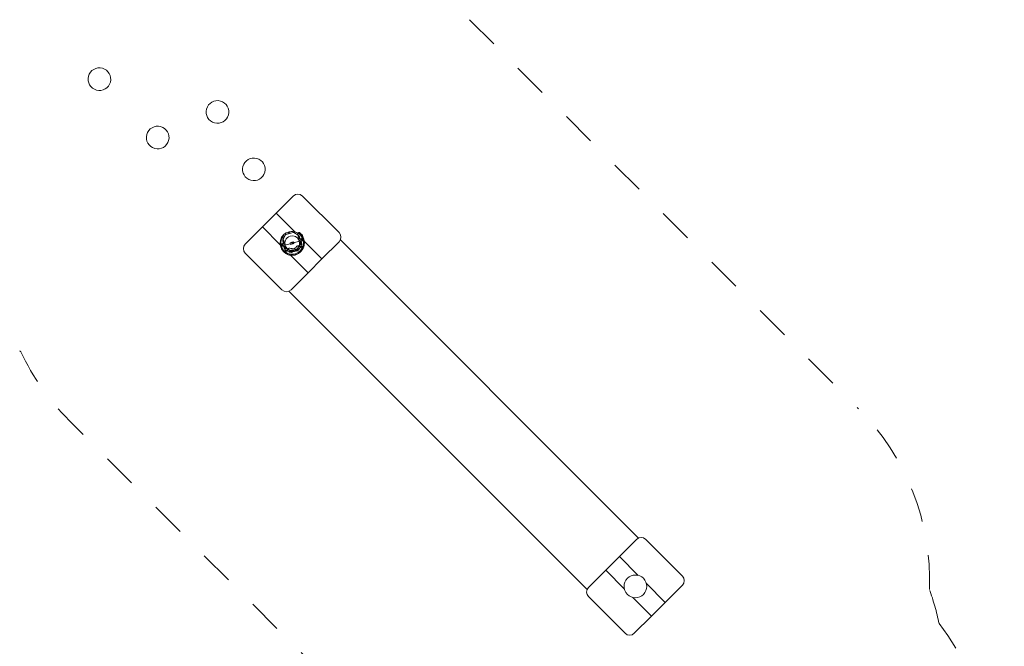
# Model space of a CAD drawing. Units: millimetres. Extents: x 281 to 370, y 141 to 252.
# Drawn here: x 339 to 370, y 196 to 216 of the extents above; entities that cross this region are included whole.
import ezdxf

# ---------------------------------------------------------------- set-up
doc = ezdxf.new("R2010")
doc.units = ezdxf.units.MM
doc.header["$MEASUREMENT"] = 0
for name, pattern in [('AI-Linetype-17', [2.116667, 1.058333, -1.058333]), ('AI-Linetype-18', [2.116667, 1.058333, -1.058333]), ('AI-Linetype-19', [2.116667, 1.058333, -1.058333]), ('AI-Linetype-20', [2.116667, 1.058333, -1.058333]), ('AI-Linetype-47', [2.116667, 1.058333, -1.058333]), ('AI-Linetype-48', [2.116667, 1.058333, -1.058333]), ('AI-Linetype-49', [2.116667, 1.058333, -1.058333])]:
    doc.linetypes.add(name, pattern=pattern)
doc.layers.add('Ebene 1', color=7, linetype='Continuous', lineweight=0)

# ---------------------------------------------------------------- blocks, each defined once
blk = doc.blocks.new('Block_0')
at = {"layer": 'Ebene 1', "color": 250, "lineweight": 9}
for p, q in [((347.371, 209.622), (347.901, 210.152)), ((348.184, 210.152), (349.315, 209.021)), ((346.947, 209.198), (347.371, 209.622)), ((347.371, 209.622), (347.951, 209.043)), ((346.416, 208.668), (346.947, 209.198)), ((346.947, 209.198), (347.498, 208.646)), ((347.674, 209.009), (347.662, 209.002)), ((347.68, 209.011), (347.674, 209.009)), ((347.899, 209.024), (347.677, 208.965)), ((347.74, 209.019), (347.68, 209.011)), ((347.715, 209.016), (347.74, 209.026)), ((347.74, 209.026), (347.775, 209.041)), ((347.751, 209.019), (347.74, 209.019)), ((347.761, 209.019), (347.751, 209.019)), ((347.768, 209.016), (347.761, 209.019)), ((347.786, 209.01), (347.768, 209.016)), ((347.775, 209.041), (347.813, 209.046)), ((347.787, 209.01), (347.786, 209.01)), ((347.801, 209.001), (347.787, 209.01)), ((347.813, 209.046), (347.855, 209.051)), ((347.855, 209.051), (347.866, 209.053)), ((347.866, 209.053), (347.916, 209.046)), ((347.902, 209.025), (347.899, 209.024)), ((347.902, 209.025), (347.918, 209.021)), ((347.916, 209.046), (347.957, 209.041)), ((348.047, 208.946), (347.918, 209.021)), ((347.957, 209.041), (347.98, 209.031)), ((347.98, 209.031), (348.037, 209.007)), ((348.037, 209.007), (348.041, 209.006)), ((348.058, 209.012), (348.053, 209.005)), ((348.065, 209.017), (348.058, 209.012)), ((348.073, 209.02), (348.065, 209.017)), ((348.081, 209.021), (348.073, 209.02)), ((348.078, 209.021), (348.085, 209.022)), ((348.09, 209.02), (348.081, 209.021)), ((348.085, 209.022), (348.094, 209.022)), ((348.098, 209.017), (348.09, 209.02)), ((348.094, 209.022), (348.103, 209.019)), ((348.105, 209.012), (348.098, 209.017)), ((348.103, 209.019), (348.11, 209.014)), ((348.134, 208.982), (348.105, 209.012)), ((348.11, 209.014), (348.115, 209.007)), ((348.11, 209.014), (348.117, 209.006)), ((347.502, 208.771), (347.495, 208.715)), ((347.495, 208.715), (347.495, 208.705)), ((347.495, 208.705), (347.497, 208.684)), ((347.502, 208.771), (347.505, 208.781)), ((347.505, 208.781), (347.509, 208.791)), ((347.511, 208.801), (347.507, 208.78)), ((347.507, 208.78), (347.507, 208.78)), ((347.51, 208.775), (347.507, 208.78)), ((347.507, 208.78), (347.507, 208.779)), ((347.507, 208.779), (347.513, 208.772)), ((347.517, 208.767), (347.51, 208.775)), ((347.513, 208.811), (347.511, 208.801)), ((347.541, 208.88), (347.513, 208.811)), ((347.513, 208.772), (347.522, 208.765)), ((347.516, 208.703), (347.527, 208.785)), ((347.528, 208.612), (347.516, 208.703)), ((347.524, 208.763), (347.517, 208.767)), ((347.522, 208.765), (347.524, 208.764)), ((347.527, 208.785), (347.528, 208.793)), ((347.528, 208.793), (347.548, 208.842)), ((347.54, 208.873), (347.541, 208.88)), ((347.543, 208.865), (347.54, 208.873)), ((347.541, 208.87), (347.55, 208.89)), ((347.541, 208.88), (347.546, 208.886)), ((347.541, 208.87), (347.542, 208.87)), ((347.542, 208.87), (347.545, 208.861)), ((347.548, 208.856), (347.543, 208.865)), ((347.545, 208.861), (347.552, 208.852)), ((347.546, 208.886), (347.549, 208.887)), ((347.548, 208.842), (347.556, 208.862)), ((347.552, 208.851), (347.548, 208.856)), ((347.55, 208.89), (347.555, 208.899)), ((347.555, 208.899), (347.589, 208.943)), ((347.556, 208.862), (347.563, 208.878)), ((347.596, 208.859), (347.556, 208.862)), ((347.563, 208.878), (347.565, 208.881)), ((347.565, 208.881), (347.595, 208.92)), ((347.576, 208.785), (347.58, 208.796)), ((347.576, 208.785), (347.585, 208.761)), ((347.58, 208.753), (347.576, 208.785)), ((347.577, 208.806), (347.585, 208.816)), ((347.578, 208.801), (347.577, 208.806)), ((347.58, 208.796), (347.578, 208.801)), ((347.58, 208.796), (347.582, 208.792)), ((347.584, 208.715), (347.58, 208.753)), ((347.582, 208.792), (347.585, 208.792)), ((347.584, 208.715), (347.593, 208.69)), ((347.588, 208.683), (347.584, 208.715)), ((347.585, 208.816), (347.588, 208.82)), ((347.585, 208.792), (347.594, 208.797)), ((347.585, 208.761), (347.595, 208.793)), ((347.585, 208.761), (347.589, 208.735)), ((347.587, 208.823), (347.662, 208.952)), ((347.59, 208.815), (347.587, 208.823)), ((347.587, 208.823), (347.588, 208.822)), ((347.588, 208.822), (347.598, 208.784)), ((347.597, 208.95), (347.589, 208.943)), ((347.616, 208.69), (347.589, 208.735)), ((347.589, 208.735), (347.589, 208.735)), ((347.594, 208.803), (347.59, 208.815)), ((347.594, 208.803), (347.624, 208.692)), ((347.595, 208.92), (347.601, 208.916)), ((347.595, 208.793), (347.595, 208.796)), ((347.609, 208.862), (347.596, 208.859)), ((347.599, 208.952), (347.597, 208.95)), ((347.599, 208.956), (347.598, 208.948)), ((347.598, 208.948), (347.598, 208.949)), ((347.598, 208.943), (347.598, 208.948)), ((347.598, 208.948), (347.599, 208.939)), ((347.6, 208.933), (347.598, 208.943)), ((347.598, 208.784), (347.611, 208.738)), ((347.604, 208.961), (347.599, 208.956)), ((347.599, 208.939), (347.603, 208.928)), ((347.606, 208.922), (347.6, 208.933)), ((347.601, 208.916), (347.613, 208.912)), ((347.603, 208.928), (347.61, 208.917)), ((347.656, 209.001), (347.604, 208.961)), ((347.613, 208.912), (347.606, 208.922)), ((347.61, 208.917), (347.613, 208.914)), ((347.611, 208.738), (347.624, 208.692)), ((347.613, 208.912), (347.613, 208.914)), ((347.613, 208.914), (347.625, 208.912)), ((347.625, 208.912), (347.638, 208.911)), ((347.64, 208.697), (347.648, 208.754)), ((347.648, 208.754), (347.67, 208.809)), ((347.655, 208.981), (347.656, 208.992)), ((347.657, 208.969), (347.655, 208.981)), ((347.656, 209.001), (347.663, 209.004)), ((347.656, 208.992), (347.658, 209)), ((347.659, 209), (347.656, 208.993)), ((347.656, 208.993), (347.656, 208.982)), ((347.656, 208.982), (347.657, 208.969)), ((347.66, 208.956), (347.657, 208.969)), ((347.657, 208.969), (347.66, 208.956)), ((347.658, 209), (347.659, 209)), ((347.662, 209.002), (347.659, 209)), ((347.662, 208.952), (347.66, 208.956)), ((347.66, 208.956), (347.662, 208.952)), ((347.673, 208.964), (347.662, 208.952)), ((347.663, 209.004), (347.668, 209.006)), ((347.67, 208.809), (347.682, 208.825)), ((347.673, 208.964), (347.677, 208.965)), ((347.682, 208.825), (347.707, 208.857)), ((347.707, 208.857), (347.754, 208.893)), ((347.754, 208.893), (347.809, 208.916)), ((347.836, 208.712), (347.799, 208.702)), ((347.803, 208.999), (347.801, 209.001)), ((347.804, 208.999), (347.803, 208.999)), ((347.803, 208.999), (347.803, 208.999)), ((347.868, 208.923), (347.809, 208.916)), ((347.838, 208.712), (347.836, 208.712)), ((347.851, 208.715), (347.838, 208.712)), ((347.854, 208.719), (347.85, 208.717)), ((347.863, 208.669), (347.85, 208.717)), ((347.86, 208.721), (347.854, 208.719)), ((347.866, 208.722), (347.86, 208.721)), ((347.886, 208.728), (347.866, 208.722)), ((347.879, 208.673), (347.866, 208.722)), ((347.927, 208.916), (347.868, 208.923)), ((347.897, 208.73), (347.886, 208.727)), ((347.899, 208.678), (347.886, 208.728)), ((347.904, 208.733), (347.897, 208.73)), ((347.905, 208.733), (347.904, 208.733)), ((347.918, 208.683), (347.904, 208.733)), ((347.906, 208.732), (347.905, 208.733)), ((347.919, 208.685), (347.906, 208.732)), ((347.913, 208.708), (347.925, 208.711)), ((347.925, 208.711), (347.978, 208.725)), ((347.964, 208.9), (347.927, 208.916)), ((347.982, 208.893), (347.964, 208.9)), ((347.978, 208.725), (348.024, 208.737)), ((348.029, 208.857), (347.982, 208.893)), ((348.022, 208.974), (348.009, 208.969)), ((348.012, 208.734), (348.012, 208.734)), ((348.055, 208.996), (348.022, 208.974)), ((348.024, 208.737), (348.059, 208.747)), ((348.065, 208.81), (348.029, 208.857)), ((348.041, 209.006), (348.055, 208.996)), ((348.047, 208.946), (348.047, 208.945)), ((348.048, 208.938), (348.047, 208.946)), ((348.058, 208.907), (348.047, 208.945)), ((348.053, 208.941), (348.048, 208.944)), ((348.051, 208.925), (348.048, 208.938)), ((348.053, 209.005), (348.05, 208.999)), ((348.081, 208.815), (348.051, 208.925)), ((348.065, 208.936), (348.053, 208.941)), ((348.054, 208.92), (348.065, 208.92)), ((348.055, 208.916), (348.054, 208.919)), ((348.072, 208.982), (348.055, 208.996)), ((348.08, 208.893), (348.055, 208.916)), ((348.069, 208.86), (348.058, 208.907)), ((348.059, 208.747), (348.081, 208.752)), ((348.061, 208.809), (348.065, 208.81)), ((348.061, 208.809), (348.062, 208.808)), ((348.062, 208.808), (348.062, 208.808)), ((348.062, 208.808), (348.073, 208.779)), ((348.066, 208.932), (348.065, 208.936)), ((348.065, 208.92), (348.067, 208.922)), ((348.065, 208.81), (348.09, 208.817)), ((348.067, 208.927), (348.066, 208.932)), ((348.076, 208.919), (348.067, 208.927)), ((348.067, 208.922), (348.067, 208.927)), ((348.081, 208.815), (348.069, 208.86)), ((348.113, 208.95), (348.072, 208.982)), ((348.073, 208.779), (348.074, 208.776)), ((348.099, 208.782), (348.074, 208.776)), ((348.074, 208.776), (348.084, 208.753)), ((348.076, 208.919), (348.08, 208.893)), ((348.089, 208.89), (348.076, 208.919)), ((348.078, 208.977), (348.079, 208.979)), ((348.079, 208.979), (348.084, 208.986)), ((348.08, 208.98), (348.079, 208.977)), ((348.084, 208.986), (348.08, 208.98)), ((348.08, 208.893), (348.09, 208.87)), ((348.081, 208.752), (348.084, 208.753)), ((348.084, 208.986), (348.091, 208.991)), ((348.09, 208.99), (348.084, 208.986)), ((348.084, 208.753), (348.085, 208.741)), ((348.109, 208.748), (348.085, 208.741)), ((348.104, 208.855), (348.089, 208.89)), ((348.089, 208.817), (348.09, 208.869)), ((348.098, 208.992), (348.09, 208.99)), ((348.09, 208.87), (348.09, 208.869)), ((348.09, 208.817), (348.112, 208.823)), ((348.096, 208.695), (348.09, 208.742)), ((348.091, 208.991), (348.099, 208.994)), ((348.106, 208.992), (348.098, 208.992)), ((348.099, 208.994), (348.108, 208.994)), ((348.109, 208.828), (348.099, 208.82)), ((348.122, 208.788), (348.099, 208.782)), ((348.109, 208.712), (348.1, 208.745)), ((348.116, 208.683), (348.1, 208.745)), ((348.104, 208.855), (348.109, 208.828)), ((348.117, 208.824), (348.104, 208.855)), ((348.115, 208.99), (348.106, 208.992)), ((348.116, 208.713), (348.107, 208.747)), ((348.108, 208.994), (348.118, 208.993)), ((348.131, 208.754), (348.109, 208.748)), ((348.109, 208.712), (348.116, 208.714)), ((348.117, 208.682), (348.109, 208.712)), ((348.121, 208.706), (348.111, 208.702)), ((348.112, 208.823), (348.125, 208.826)), ((348.119, 208.944), (348.113, 208.95)), ((348.115, 209.007), (348.117, 208.999)), ((348.123, 208.985), (348.115, 208.99)), ((348.116, 208.714), (348.134, 208.734)), ((348.132, 208.684), (348.116, 208.713)), ((348.117, 209.006), (348.177, 208.946)), ((348.123, 208.999), (348.117, 209.006)), ((348.118, 208.993), (348.126, 208.989)), ((348.169, 208.878), (348.119, 208.944)), ((348.136, 208.73), (348.121, 208.706)), ((348.134, 208.792), (348.122, 208.788)), ((348.125, 208.991), (348.123, 208.999)), ((348.131, 208.979), (348.123, 208.985)), ((348.125, 208.826), (348.135, 208.829)), ((348.126, 208.989), (348.134, 208.982)), ((348.13, 208.929), (348.135, 208.934)), ((348.13, 208.929), (348.13, 208.929)), ((348.165, 208.945), (348.131, 208.979)), ((348.132, 208.929), (348.131, 208.927)), ((348.143, 208.757), (348.131, 208.754)), ((348.138, 208.936), (348.132, 208.929)), ((348.134, 208.982), (348.14, 208.975)), ((348.144, 208.794), (348.134, 208.792)), ((348.134, 208.734), (348.14, 208.753)), ((348.135, 208.934), (348.141, 208.939)), ((348.135, 208.829), (348.145, 208.832)), ((348.136, 208.937), (348.137, 208.937)), ((348.137, 208.937), (348.136, 208.937)), ((348.141, 208.751), (348.136, 208.73)), ((348.144, 208.94), (348.137, 208.937)), ((348.137, 208.937), (348.139, 208.938)), ((348.139, 208.938), (348.138, 208.936)), ((348.14, 208.975), (348.144, 208.966)), ((348.14, 208.756), (348.164, 208.668)), ((348.14, 208.753), (348.14, 208.756)), ((348.14, 208.756), (348.141, 208.751)), ((348.141, 208.939), (348.147, 208.943)), ((348.153, 208.76), (348.143, 208.757)), ((348.144, 208.966), (348.145, 208.965)), ((348.152, 208.941), (348.144, 208.94)), ((348.154, 208.797), (348.144, 208.794)), ((348.145, 208.832), (348.151, 208.833)), ((348.147, 208.943), (348.152, 208.946)), ((348.151, 208.833), (348.16, 208.836)), ((348.152, 208.946), (348.158, 208.947)), ((348.159, 208.941), (348.152, 208.941)), ((348.163, 208.762), (348.153, 208.76)), ((348.16, 208.799), (348.154, 208.797)), ((348.158, 208.947), (348.162, 208.947)), ((348.165, 208.941), (348.159, 208.941)), ((348.16, 208.836), (348.17, 208.839)), ((348.17, 208.801), (348.16, 208.799)), ((348.162, 208.947), (348.165, 208.945)), ((348.169, 208.764), (348.163, 208.762)), ((348.165, 208.945), (348.167, 208.942)), ((348.17, 208.939), (348.165, 208.941)), ((348.167, 208.942), (348.167, 208.94)), ((348.204, 208.793), (348.169, 208.878)), ((348.179, 208.766), (348.169, 208.764)), ((348.174, 208.937), (348.17, 208.939)), ((348.17, 208.839), (348.171, 208.839)), ((348.179, 208.804), (348.17, 208.801)), ((348.171, 208.839), (348.18, 208.804)), ((348.174, 208.87), (348.173, 208.869)), ((348.174, 208.95), (348.18, 208.949)), ((348.175, 208.934), (348.174, 208.937)), ((348.18, 208.87), (348.174, 208.87)), ((348.175, 208.934), (348.178, 208.938)), ((348.194, 208.865), (348.175, 208.934)), ((348.179, 208.943), (348.177, 208.946)), ((348.178, 208.93), (348.177, 208.928)), ((348.178, 208.938), (348.179, 208.943)), ((348.184, 208.935), (348.178, 208.93)), ((348.18, 208.804), (348.179, 208.804)), ((348.189, 208.769), (348.179, 208.766)), ((348.18, 208.949), (348.185, 208.947)), ((348.185, 208.87), (348.18, 208.87)), ((348.18, 208.804), (348.189, 208.769)), ((348.187, 208.94), (348.184, 208.935)), ((348.185, 208.947), (348.187, 208.944)), ((348.19, 208.869), (348.185, 208.87)), ((348.187, 208.944), (348.187, 208.94)), ((348.187, 208.944), (348.21, 208.858)), ((348.189, 208.769), (348.189, 208.769)), ((348.192, 208.867), (348.19, 208.869)), ((348.194, 208.865), (348.192, 208.867)), ((348.209, 208.81), (348.194, 208.865)), ((348.2, 208.86), (348.195, 208.86)), ((348.208, 208.859), (348.2, 208.86)), ((348.203, 208.796), (348.205, 208.798)), ((348.216, 208.703), (348.204, 208.793)), ((348.205, 208.798), (348.207, 208.802)), ((348.205, 208.621), (348.216, 208.703)), ((348.207, 208.802), (348.209, 208.806)), ((348.214, 208.857), (348.208, 208.859)), ((348.209, 208.806), (348.209, 208.81)), ((348.221, 208.764), (348.209, 208.81)), ((348.214, 208.744), (348.211, 208.742)), ((348.216, 208.854), (348.214, 208.857)), ((348.218, 208.748), (348.214, 208.744)), ((348.215, 208.746), (348.223, 208.746)), ((348.216, 208.854), (348.248, 208.738)), ((348.221, 208.746), (348.216, 208.746)), ((348.22, 208.754), (348.218, 208.748)), ((348.221, 208.759), (348.22, 208.754)), ((348.221, 208.764), (348.221, 208.759)), ((348.231, 208.746), (348.221, 208.746)), ((348.223, 208.746), (348.234, 208.745)), ((348.239, 208.745), (348.231, 208.746)), ((348.233, 208.618), (348.248, 208.733)), ((348.234, 208.745), (348.242, 208.742)), ((348.245, 208.742), (348.239, 208.745)), ((348.242, 208.742), (348.247, 208.738)), ((348.245, 208.748), (348.785, 208.208)), ((348.248, 208.738), (348.245, 208.742)), ((348.247, 208.74), (348.246, 208.741)), ((348.247, 208.739), (348.246, 208.741)), ((348.247, 208.738), (348.247, 208.735)), ((348.247, 208.735), (348.248, 208.738)), ((348.248, 208.733), (348.248, 208.736)), ((348.785, 208.208), (349.315, 208.738)), ((349.358, 208.802), (358.571, 199.589)), ((347.495, 208.684), (347.496, 208.694)), ((347.495, 208.674), (347.495, 208.684)), ((347.495, 208.674), (347.502, 208.618)), ((347.497, 208.683), (347.497, 208.684)), ((347.497, 208.684), (347.498, 208.683)), ((347.501, 208.679), (347.497, 208.683)), ((347.498, 208.683), (347.505, 208.678)), ((347.51, 208.674), (347.501, 208.679)), ((347.502, 208.618), (347.505, 208.608)), ((347.505, 208.678), (347.516, 208.673)), ((347.505, 208.608), (347.513, 208.588)), ((347.511, 208.588), (347.509, 208.598)), ((347.52, 208.671), (347.51, 208.674)), ((347.513, 208.578), (347.511, 208.588)), ((347.513, 208.588), (347.513, 208.588)), ((347.517, 208.585), (347.513, 208.588)), ((347.513, 208.588), (347.513, 208.588)), ((347.513, 208.588), (347.522, 208.584)), ((347.513, 208.578), (347.534, 208.526)), ((347.516, 208.673), (347.52, 208.672)), ((347.528, 208.582), (347.517, 208.585)), ((347.522, 208.584), (347.533, 208.583)), ((347.563, 208.528), (347.528, 208.612)), ((347.54, 208.582), (347.528, 208.582)), ((347.533, 208.583), (347.54, 208.583)), ((347.534, 208.526), (347.54, 208.517)), ((347.541, 208.582), (347.54, 208.582)), ((347.54, 208.517), (347.552, 208.5)), ((347.548, 208.672), (347.541, 208.67)), ((347.541, 208.67), (347.55, 208.635)), ((347.55, 208.499), (347.546, 208.509)), ((347.557, 208.674), (347.548, 208.672)), ((347.557, 208.637), (347.55, 208.635)), ((347.55, 208.635), (347.559, 208.6)), ((347.555, 208.49), (347.55, 208.499)), ((347.552, 208.5), (347.552, 208.5)), ((347.558, 208.498), (347.552, 208.5)), ((347.552, 208.5), (347.553, 208.5)), ((347.553, 208.5), (347.562, 208.499)), ((347.555, 208.49), (347.589, 208.446)), ((347.562, 208.676), (347.557, 208.674)), ((347.566, 208.639), (347.557, 208.637)), ((347.568, 208.498), (347.558, 208.498)), ((347.559, 208.6), (347.567, 208.602)), ((347.572, 208.678), (347.562, 208.676)), ((347.562, 208.499), (347.573, 208.5)), ((347.613, 208.462), (347.563, 208.528)), ((347.572, 208.641), (347.566, 208.639)), ((347.567, 208.602), (347.575, 208.605)), ((347.58, 208.501), (347.568, 208.498)), ((347.582, 208.681), (347.572, 208.678)), ((347.581, 208.643), (347.572, 208.641)), ((347.573, 208.5), (347.582, 208.502)), ((347.575, 208.605), (347.581, 208.606)), ((347.583, 208.502), (347.58, 208.501)), ((347.591, 208.646), (347.581, 208.643)), ((347.581, 208.606), (347.59, 208.609)), ((347.594, 208.684), (347.582, 208.681)), ((347.589, 208.446), (347.597, 208.439)), ((347.59, 208.609), (347.6, 208.611)), ((347.603, 208.649), (347.591, 208.646)), ((347.593, 208.69), (347.605, 208.687)), ((347.616, 208.69), (347.594, 208.684)), ((347.597, 208.439), (347.613, 208.425)), ((347.6, 208.611), (347.612, 208.615)), ((347.603, 208.609), (347.602, 208.612)), ((347.602, 208.612), (347.625, 208.524)), ((347.602, 208.612), (347.604, 208.607)), ((347.625, 208.655), (347.603, 208.649)), ((347.618, 208.596), (347.603, 208.609)), ((347.604, 208.607), (347.619, 208.591)), ((347.612, 208.424), (347.605, 208.432)), ((347.612, 208.615), (347.635, 208.621)), ((347.619, 208.416), (347.612, 208.424)), ((347.618, 208.455), (347.613, 208.462)), ((347.613, 208.425), (347.613, 208.425)), ((347.619, 208.425), (347.613, 208.425)), ((347.613, 208.425), (347.614, 208.425)), ((347.614, 208.425), (347.623, 208.426)), ((347.642, 208.697), (347.616, 208.69)), ((347.644, 208.587), (347.618, 208.596)), ((347.66, 208.424), (347.618, 208.455)), ((347.619, 208.591), (347.644, 208.578)), ((347.629, 208.427), (347.619, 208.425)), ((347.619, 208.416), (347.663, 208.382)), ((347.623, 208.426), (347.634, 208.43)), ((347.647, 208.661), (347.625, 208.655)), ((347.625, 208.524), (347.628, 208.516)), ((347.628, 208.517), (347.634, 208.523)), ((347.628, 208.516), (347.628, 208.517)), ((347.63, 208.512), (347.628, 208.516)), ((347.64, 208.433), (347.629, 208.427)), ((347.678, 208.531), (347.63, 208.512)), ((347.634, 208.523), (347.635, 208.532)), ((347.634, 208.43), (347.643, 208.436)), ((347.635, 208.621), (347.655, 208.626)), ((347.644, 208.587), (347.635, 208.621)), ((347.635, 208.532), (347.645, 208.554)), ((347.644, 208.436), (347.64, 208.433)), ((347.642, 208.696), (347.642, 208.697)), ((347.642, 208.697), (347.642, 208.697)), ((347.642, 208.695), (347.642, 208.696)), ((347.647, 208.661), (347.642, 208.695)), ((347.642, 208.623), (347.651, 208.59)), ((347.642, 208.623), (347.659, 208.56)), ((347.651, 208.59), (347.644, 208.587)), ((347.645, 208.554), (347.644, 208.587)), ((347.644, 208.578), (347.654, 208.579)), ((347.65, 208.637), (347.647, 208.661)), ((347.648, 208.501), (347.647, 208.519)), ((347.652, 208.474), (347.648, 208.501)), ((347.655, 208.638), (347.65, 208.637)), ((347.655, 208.626), (347.65, 208.637)), ((347.651, 208.59), (347.659, 208.559)), ((347.67, 208.581), (347.652, 208.625)), ((347.654, 208.466), (347.652, 208.474)), ((347.658, 208.451), (347.654, 208.466)), ((347.677, 208.644), (347.655, 208.638)), ((347.662, 208.439), (347.658, 208.451)), ((347.659, 208.56), (347.662, 208.548)), ((347.659, 208.559), (347.663, 208.543)), ((347.691, 208.4), (347.66, 208.424)), ((347.662, 208.548), (347.663, 208.543)), ((347.667, 208.437), (347.662, 208.439)), ((347.663, 208.543), (347.67, 208.537)), ((347.673, 208.439), (347.667, 208.437)), ((347.672, 208.439), (347.667, 208.437)), ((347.707, 208.534), (347.67, 208.581)), ((347.67, 208.537), (347.67, 208.536)), ((347.67, 208.536), (347.73, 208.501)), ((347.672, 208.474), (347.671, 208.468)), ((347.671, 208.468), (347.672, 208.462)), ((347.678, 208.475), (347.672, 208.474)), ((347.672, 208.462), (347.672, 208.457)), ((347.672, 208.457), (347.674, 208.452)), ((347.672, 208.439), (347.677, 208.441)), ((347.674, 208.445), (347.673, 208.442)), ((347.673, 208.442), (347.673, 208.439)), ((347.674, 208.452), (347.674, 208.445)), ((347.676, 208.47), (347.677, 208.475)), ((347.677, 208.463), (347.676, 208.47)), ((347.712, 208.654), (347.677, 208.644)), ((347.677, 208.458), (347.677, 208.463)), ((347.678, 208.453), (347.677, 208.458)), ((347.677, 208.441), (347.678, 208.443)), ((347.68, 208.473), (347.678, 208.475)), ((347.678, 208.446), (347.678, 208.453)), ((347.678, 208.443), (347.678, 208.446)), ((347.683, 208.468), (347.68, 208.473)), ((347.685, 208.459), (347.683, 208.468)), ((347.689, 208.45), (347.685, 208.459)), ((347.694, 208.445), (347.689, 208.45)), ((347.722, 208.387), (347.691, 208.4)), ((347.698, 208.446), (347.694, 208.445)), ((347.701, 208.447), (347.698, 208.446)), ((347.703, 208.485), (347.699, 208.481)), ((347.703, 208.482), (347.699, 208.481)), ((347.699, 208.481), (347.701, 208.474)), ((347.701, 208.474), (347.703, 208.464)), ((347.704, 208.451), (347.701, 208.447)), ((347.704, 208.448), (347.701, 208.447)), ((347.709, 208.482), (347.703, 208.485)), ((347.703, 208.482), (347.705, 208.484)), ((347.704, 208.475), (347.703, 208.482)), ((347.703, 208.464), (347.704, 208.457)), ((347.706, 208.465), (347.704, 208.475)), ((347.704, 208.457), (347.704, 208.451)), ((347.704, 208.448), (347.705, 208.45)), ((347.705, 208.45), (347.707, 208.452)), ((347.707, 208.458), (347.706, 208.465)), ((347.754, 208.498), (347.707, 208.534)), ((347.707, 208.452), (347.707, 208.458)), ((347.713, 208.471), (347.709, 208.482)), ((347.758, 208.666), (347.712, 208.654)), ((347.717, 208.46), (347.713, 208.471)), ((347.724, 208.454), (347.717, 208.46)), ((347.731, 208.456), (347.724, 208.454)), ((347.727, 208.455), (347.724, 208.454)), ((347.729, 208.495), (347.726, 208.503)), ((347.727, 208.464), (347.731, 208.504)), ((347.728, 208.465), (347.727, 208.464)), ((347.727, 208.464), (347.729, 208.459)), ((347.727, 208.455), (347.731, 208.456)), ((347.734, 208.487), (347.728, 208.465)), ((347.729, 208.495), (347.729, 208.491)), ((347.729, 208.459), (347.732, 208.455)), ((347.735, 208.506), (347.731, 208.504)), ((347.732, 208.455), (347.734, 208.453)), ((347.742, 208.501), (347.734, 208.487)), ((347.734, 208.453), (347.742, 208.446)), ((347.736, 208.508), (347.735, 208.506)), ((347.739, 208.509), (347.736, 208.508)), ((347.739, 208.524), (347.747, 208.535)), ((347.742, 208.517), (347.739, 208.524)), ((347.747, 208.509), (347.742, 208.517)), ((347.742, 208.501), (347.743, 208.507)), ((347.768, 208.49), (347.742, 208.501)), ((347.742, 208.446), (347.746, 208.444)), ((347.746, 208.444), (347.761, 208.438)), ((347.747, 208.535), (347.758, 208.533)), ((347.755, 208.501), (347.747, 208.509)), ((347.772, 208.491), (347.754, 208.498)), ((347.768, 208.493), (347.755, 208.501)), ((347.806, 208.679), (347.758, 208.666)), ((347.758, 208.533), (347.767, 208.539)), ((347.761, 208.438), (347.772, 208.434)), ((347.767, 208.539), (347.777, 208.537)), ((347.772, 208.491), (347.768, 208.493)), ((347.774, 208.486), (347.768, 208.49)), ((347.809, 208.475), (347.772, 208.491)), ((347.856, 208.426), (347.772, 208.434)), ((347.772, 208.434), (347.772, 208.431)), ((347.772, 208.431), (347.845, 208.424)), ((347.779, 208.488), (347.774, 208.486)), ((347.777, 208.537), (347.791, 208.539)), ((347.777, 208.429), (347.777, 208.43)), ((347.785, 208.422), (347.777, 208.429)), ((347.787, 208.421), (347.785, 208.422)), ((347.79, 208.418), (347.787, 208.421)), ((347.794, 208.471), (347.788, 208.484)), ((347.792, 208.417), (347.79, 208.418)), ((347.791, 208.539), (347.821, 208.531)), ((347.792, 208.459), (347.793, 208.465)), ((347.792, 208.456), (347.792, 208.459)), ((347.799, 208.45), (347.792, 208.456)), ((347.793, 208.416), (347.792, 208.417)), ((347.793, 208.465), (347.798, 208.471)), ((347.793, 208.416), (347.803, 208.416)), ((347.795, 208.47), (347.794, 208.471)), ((347.801, 208.463), (347.794, 208.466)), ((347.796, 208.47), (347.795, 208.47)), ((347.798, 208.471), (347.796, 208.47)), ((347.812, 208.657), (347.799, 208.702)), ((347.8, 208.449), (347.799, 208.45)), ((347.813, 208.442), (347.8, 208.449)), ((347.811, 208.461), (347.801, 208.463)), ((347.808, 208.471), (347.802, 208.478)), ((347.804, 208.416), (347.803, 208.416)), ((347.806, 208.42), (347.804, 208.419)), ((347.804, 208.419), (347.805, 208.418)), ((347.805, 208.417), (347.804, 208.416)), ((347.804, 208.416), (347.804, 208.416)), ((347.805, 208.42), (347.805, 208.417)), ((347.805, 208.418), (347.805, 208.418)), ((347.805, 208.418), (347.805, 208.417)), ((347.812, 208.419), (347.806, 208.42)), ((347.826, 208.459), (347.808, 208.471)), ((347.852, 208.47), (347.809, 208.475)), ((347.811, 208.461), (347.812, 208.461)), ((347.812, 208.657), (347.848, 208.666)), ((347.812, 208.461), (347.82, 208.463)), ((347.814, 208.419), (347.812, 208.419)), ((347.828, 208.437), (347.813, 208.442)), ((347.817, 208.418), (347.814, 208.419)), ((347.817, 208.417), (347.817, 208.418)), ((347.82, 208.415), (347.817, 208.417)), ((347.824, 208.414), (347.82, 208.415)), ((347.821, 208.531), (347.824, 208.53)), ((347.824, 208.53), (347.852, 208.526)), ((347.832, 208.414), (347.824, 208.414)), ((347.835, 208.453), (347.826, 208.459)), ((347.836, 208.434), (347.828, 208.437)), ((347.835, 208.414), (347.832, 208.414)), ((347.834, 208.418), (347.834, 208.417)), ((347.839, 208.418), (347.834, 208.418)), ((347.834, 208.417), (347.836, 208.416)), ((347.847, 208.448), (347.835, 208.453)), ((347.836, 208.415), (347.835, 208.414)), ((347.856, 208.426), (347.836, 208.434)), ((347.836, 208.418), (347.836, 208.415)), ((347.836, 208.416), (347.836, 208.415)), ((347.843, 208.417), (347.839, 208.418)), ((347.846, 208.416), (347.843, 208.417)), ((347.845, 208.424), (347.856, 208.426)), ((347.849, 208.414), (347.846, 208.416)), ((347.875, 208.438), (347.847, 208.448)), ((347.848, 208.666), (347.862, 208.672)), ((347.855, 208.412), (347.849, 208.414)), ((347.851, 208.479), (347.85, 208.478)), ((347.85, 208.478), (347.85, 208.478)), ((347.85, 208.478), (347.85, 208.477)), ((347.853, 208.467), (347.85, 208.477)), ((347.853, 208.48), (347.851, 208.479)), ((347.852, 208.526), (347.868, 208.522)), ((347.856, 208.48), (347.853, 208.48)), ((347.853, 208.467), (347.853, 208.467)), ((347.855, 208.467), (347.853, 208.467)), ((347.856, 208.468), (347.855, 208.467)), ((347.865, 208.412), (347.855, 208.412)), ((347.859, 208.48), (347.856, 208.48)), ((347.859, 208.468), (347.856, 208.468)), ((347.856, 208.426), (347.858, 208.444)), ((347.856, 208.426), (347.857, 208.424)), ((347.865, 208.417), (347.857, 208.424)), ((347.862, 208.48), (347.859, 208.48)), ((347.862, 208.469), (347.859, 208.468)), ((347.864, 208.468), (347.86, 208.469)), ((347.865, 208.48), (347.862, 208.48)), ((347.865, 208.47), (347.862, 208.469)), ((347.863, 208.669), (347.865, 208.67)), ((347.864, 208.468), (347.868, 208.468)), ((347.865, 208.67), (347.872, 208.671)), ((347.868, 208.479), (347.865, 208.48)), ((347.868, 208.471), (347.865, 208.47)), ((347.865, 208.417), (347.865, 208.415)), ((347.865, 208.415), (347.867, 208.413)), ((347.868, 208.412), (347.865, 208.412)), ((347.867, 208.413), (347.868, 208.412)), ((347.868, 208.522), (347.881, 208.521)), ((347.868, 208.479), (347.868, 208.479)), ((347.871, 208.478), (347.868, 208.479)), ((347.87, 208.471), (347.868, 208.471)), ((347.868, 208.468), (347.871, 208.468)), ((347.871, 208.439), (347.868, 208.412)), ((347.873, 208.472), (347.87, 208.471)), ((347.873, 208.478), (347.871, 208.478)), ((347.871, 208.468), (347.889, 208.472)), ((347.872, 208.671), (347.879, 208.673)), ((347.875, 208.477), (347.873, 208.478)), ((347.875, 208.472), (347.873, 208.472)), ((347.875, 208.476), (347.875, 208.477)), ((347.875, 208.476), (347.875, 208.476)), ((347.876, 208.473), (347.875, 208.476)), ((347.876, 208.473), (347.875, 208.472)), ((347.893, 208.437), (347.875, 208.438)), ((347.876, 208.473), (347.876, 208.473)), ((347.879, 208.673), (347.899, 208.678)), ((347.881, 208.521), (347.905, 208.517)), ((347.889, 208.449), (347.888, 208.448)), ((347.888, 208.448), (347.888, 208.447)), ((347.89, 208.439), (347.888, 208.447)), ((347.889, 208.472), (347.905, 208.474)), ((347.89, 208.45), (347.889, 208.449)), ((347.891, 208.45), (347.89, 208.45)), ((347.891, 208.441), (347.89, 208.44)), ((347.89, 208.44), (347.89, 208.439)), ((347.89, 208.439), (347.891, 208.438)), ((347.892, 208.45), (347.891, 208.45)), ((347.892, 208.442), (347.891, 208.441)), ((347.891, 208.438), (347.892, 208.437)), ((347.894, 208.451), (347.892, 208.45)), ((347.894, 208.443), (347.892, 208.442)), ((347.893, 208.437), (347.894, 208.436)), ((347.896, 208.451), (347.894, 208.451)), ((347.896, 208.444), (347.894, 208.443)), ((347.894, 208.436), (347.896, 208.436)), ((347.899, 208.451), (347.896, 208.451)), ((347.898, 208.445), (347.896, 208.444)), ((347.896, 208.436), (347.898, 208.436)), ((347.9, 208.446), (347.898, 208.445)), ((347.898, 208.436), (347.9, 208.437)), ((347.905, 208.436), (347.898, 208.436)), ((347.899, 208.679), (347.918, 208.683)), ((347.901, 208.451), (347.899, 208.451)), ((347.902, 208.446), (347.9, 208.446)), ((347.9, 208.437), (347.902, 208.437)), ((347.903, 208.45), (347.901, 208.451)), ((347.904, 208.446), (347.902, 208.446)), ((347.902, 208.437), (347.904, 208.438)), ((347.905, 208.45), (347.903, 208.45)), ((347.906, 208.445), (347.904, 208.446)), ((347.904, 208.438), (347.906, 208.439)), ((347.905, 208.517), (347.916, 208.516)), ((347.905, 208.474), (347.916, 208.476)), ((347.906, 208.449), (347.905, 208.45)), ((347.936, 208.44), (347.905, 208.436)), ((347.906, 208.448), (347.906, 208.449)), ((347.908, 208.443), (347.906, 208.448)), ((347.907, 208.444), (347.906, 208.445)), ((347.906, 208.439), (347.907, 208.441)), ((347.908, 208.443), (347.907, 208.444)), ((347.907, 208.441), (347.908, 208.442)), ((347.908, 208.442), (347.908, 208.443)), ((347.925, 208.523), (347.916, 208.516)), ((347.916, 208.476), (347.926, 208.477)), ((347.918, 208.684), (347.919, 208.685)), ((347.918, 208.683), (347.918, 208.684)), ((347.944, 208.538), (347.925, 208.523)), ((347.926, 208.477), (347.936, 208.481)), ((347.936, 208.481), (347.946, 208.485)), ((347.936, 208.44), (347.965, 208.452)), ((347.955, 208.545), (347.944, 208.538)), ((347.946, 208.485), (347.961, 208.491)), ((347.966, 208.557), (347.955, 208.545)), ((347.957, 208.365), (348.041, 208.4)), ((347.959, 208.464), (347.958, 208.463)), ((347.958, 208.463), (347.958, 208.462)), ((347.96, 208.457), (347.958, 208.462)), ((347.96, 208.466), (347.959, 208.464)), ((347.961, 208.467), (347.96, 208.466)), ((347.96, 208.46), (347.961, 208.461)), ((347.96, 208.458), (347.96, 208.46)), ((347.96, 208.457), (347.96, 208.458)), ((347.96, 208.456), (347.96, 208.457)), ((347.961, 208.455), (347.96, 208.456)), ((347.961, 208.491), (347.979, 208.498)), ((347.963, 208.469), (347.961, 208.467)), ((347.961, 208.461), (347.963, 208.462)), ((347.963, 208.455), (347.961, 208.455)), ((347.965, 208.47), (347.963, 208.469)), ((347.963, 208.462), (347.965, 208.463)), ((347.965, 208.454), (347.963, 208.455)), ((347.968, 208.471), (347.965, 208.47)), ((347.965, 208.463), (347.967, 208.464)), ((347.965, 208.452), (347.971, 208.456)), ((347.967, 208.455), (347.965, 208.454)), ((347.989, 208.575), (347.966, 208.557)), ((347.967, 208.464), (347.969, 208.464)), ((347.969, 208.455), (347.967, 208.455)), ((347.97, 208.471), (347.968, 208.471)), ((347.969, 208.464), (347.972, 208.464)), ((347.972, 208.456), (347.969, 208.455)), ((347.971, 208.472), (347.97, 208.471)), ((347.972, 208.504), (347.971, 208.502)), ((347.971, 208.502), (347.971, 208.502)), ((347.971, 208.502), (347.971, 208.502)), ((347.972, 208.498), (347.971, 208.502)), ((347.972, 208.472), (347.971, 208.472)), ((347.974, 208.506), (347.972, 208.504)), ((347.972, 208.499), (347.974, 208.499)), ((347.972, 208.498), (347.972, 208.499)), ((347.973, 208.472), (347.972, 208.472)), ((347.972, 208.464), (347.974, 208.464)), ((347.974, 208.457), (347.972, 208.456)), ((347.974, 208.471), (347.973, 208.472)), ((347.976, 208.508), (347.974, 208.506)), ((347.974, 208.499), (347.975, 208.499)), ((347.975, 208.47), (347.974, 208.471)), ((347.974, 208.464), (347.975, 208.464)), ((347.975, 208.458), (347.974, 208.457)), ((347.975, 208.499), (347.978, 208.5)), ((347.977, 208.462), (347.975, 208.47)), ((347.975, 208.464), (347.976, 208.463)), ((347.976, 208.459), (347.975, 208.458)), ((347.978, 208.51), (347.976, 208.508)), ((347.976, 208.508), (347.976, 208.508)), ((347.976, 208.459), (347.991, 208.469)), ((347.976, 208.463), (347.977, 208.462)), ((347.977, 208.461), (347.976, 208.459)), ((347.977, 208.462), (347.977, 208.461)), ((347.981, 208.512), (347.978, 208.51)), ((347.978, 208.5), (347.981, 208.501)), ((347.979, 208.498), (347.982, 208.498)), ((347.984, 208.514), (347.981, 208.512)), ((347.981, 208.501), (347.984, 208.502)), ((347.982, 208.498), (347.985, 208.501)), ((347.986, 208.515), (347.984, 208.514)), ((347.984, 208.502), (347.987, 208.502)), ((347.985, 208.501), (347.988, 208.503)), ((347.989, 208.516), (347.986, 208.515)), ((347.987, 208.502), (347.989, 208.503)), ((347.991, 208.577), (347.989, 208.575)), ((347.99, 208.516), (347.989, 208.516)), ((347.989, 208.503), (347.992, 208.504)), ((347.992, 208.516), (347.99, 208.516)), ((348.013, 208.599), (347.991, 208.577)), ((347.991, 208.469), (348.01, 208.491)), ((347.992, 208.516), (347.992, 208.516)), ((347.992, 208.515), (347.992, 208.516)), ((347.995, 208.505), (347.992, 208.515)), ((347.992, 208.504), (347.994, 208.504)), ((347.993, 208.472), (348.009, 208.45)), ((347.994, 208.508), (348.029, 208.534)), ((347.994, 208.504), (347.995, 208.505)), ((347.995, 208.505), (347.995, 208.505)), ((348.012, 208.468), (348.003, 208.483)), ((348.01, 208.454), (348.009, 208.451)), ((348.009, 208.451), (348.009, 208.45)), ((348.009, 208.45), (348.012, 208.451)), ((348.01, 208.491), (348.018, 208.502)), ((348.01, 208.456), (348.013, 208.466)), ((348.01, 208.456), (348.01, 208.454)), ((348.012, 208.468), (348.082, 208.517)), ((348.012, 208.468), (348.026, 208.485)), ((348.012, 208.451), (348.021, 208.457)), ((348.026, 208.604), (348.013, 208.599)), ((348.024, 208.472), (348.013, 208.468)), ((348.013, 208.468), (348.013, 208.466)), ((348.018, 208.502), (348.022, 208.511)), ((348.021, 208.457), (348.025, 208.461)), ((348.022, 208.511), (348.032, 208.53)), ((348.084, 208.514), (348.024, 208.472)), ((348.025, 208.461), (348.027, 208.464)), ((348.034, 208.611), (348.026, 208.604)), ((348.026, 208.518), (348.034, 208.521)), ((348.026, 208.485), (348.032, 208.491)), ((348.027, 208.464), (348.028, 208.467)), ((348.028, 208.467), (348.032, 208.47)), ((348.029, 208.534), (348.053, 208.566)), ((348.032, 208.53), (348.034, 208.54)), ((348.032, 208.491), (348.042, 208.503)), ((348.032, 208.47), (348.036, 208.472)), ((348.044, 208.61), (348.034, 208.611)), ((348.034, 208.521), (348.042, 208.528)), ((348.034, 208.521), (348.034, 208.521)), ((348.034, 208.471), (348.036, 208.468)), ((348.036, 208.472), (348.036, 208.471)), ((348.036, 208.471), (348.036, 208.469)), ((348.036, 208.469), (348.036, 208.468)), ((348.036, 208.468), (348.038, 208.468)), ((348.038, 208.468), (348.04, 208.47)), ((348.04, 208.47), (348.046, 208.474)), ((348.041, 208.536), (348.043, 208.537)), ((348.048, 208.533), (348.041, 208.536)), ((348.041, 208.4), (348.063, 208.417)), ((348.042, 208.528), (348.047, 208.534)), ((348.042, 208.503), (348.05, 208.516)), ((348.044, 208.538), (348.043, 208.553)), ((348.043, 208.537), (348.044, 208.538)), ((348.043, 208.537), (348.043, 208.537)), ((348.053, 208.617), (348.044, 208.61)), ((348.046, 208.474), (348.05, 208.477)), ((348.052, 208.528), (348.048, 208.533)), ((348.049, 208.56), (348.054, 208.561)), ((348.05, 208.517), (348.054, 208.526)), ((348.05, 208.516), (348.05, 208.517)), ((348.05, 208.477), (348.051, 208.479)), ((348.051, 208.481), (348.053, 208.483)), ((348.051, 208.479), (348.051, 208.481)), ((348.054, 208.526), (348.052, 208.528)), ((348.065, 208.611), (348.053, 208.617)), ((348.053, 208.566), (348.065, 208.581)), ((348.053, 208.566), (348.056, 208.57)), ((348.053, 208.483), (348.054, 208.484)), ((348.054, 208.561), (348.057, 208.567)), ((348.054, 208.484), (348.059, 208.488)), ((348.056, 208.57), (348.063, 208.583)), ((348.057, 208.567), (348.074, 208.59)), ((348.062, 208.4), (348.058, 208.413)), ((348.058, 208.413), (348.058, 208.413)), ((348.059, 208.488), (348.061, 208.488)), ((348.059, 208.414), (348.061, 208.407)), ((348.06, 208.488), (348.062, 208.486)), ((348.061, 208.488), (348.061, 208.487)), ((348.061, 208.487), (348.062, 208.487)), ((348.061, 208.407), (348.064, 208.395)), ((348.062, 208.487), (348.062, 208.486)), ((348.062, 208.486), (348.063, 208.485)), ((348.063, 208.389), (348.062, 208.4)), ((348.063, 208.583), (348.066, 208.594)), ((348.063, 208.485), (348.064, 208.486)), ((348.063, 208.485), (348.063, 208.485)), ((348.063, 208.417), (348.113, 208.455)), ((348.072, 208.491), (348.064, 208.486)), ((348.065, 208.581), (348.088, 208.636)), ((348.066, 208.603), (348.065, 208.611)), ((348.066, 208.594), (348.066, 208.603)), ((348.074, 208.59), (348.071, 208.595)), ((348.072, 208.599), (348.076, 208.599)), ((348.072, 208.491), (348.073, 208.492)), ((348.072, 208.382), (348.116, 208.416)), ((348.073, 208.492), (348.074, 208.494)), ((348.074, 208.59), (348.088, 208.582)), ((348.074, 208.494), (348.075, 208.498)), ((348.075, 208.498), (348.077, 208.5)), ((348.076, 208.599), (348.078, 208.598)), ((348.077, 208.5), (348.08, 208.51)), ((348.078, 208.598), (348.082, 208.599)), ((348.08, 208.51), (348.08, 208.511)), ((348.106, 208.566), (348.082, 208.599)), ((348.089, 208.526), (348.082, 208.517)), ((348.082, 208.517), (348.084, 208.514)), ((348.12, 208.656), (348.085, 208.596)), ((348.089, 208.592), (348.087, 208.6)), ((348.088, 208.636), (348.096, 208.695)), ((348.088, 208.582), (348.105, 208.566)), ((348.089, 208.592), (348.09, 208.588)), ((348.099, 208.539), (348.089, 208.526)), ((348.102, 208.542), (348.099, 208.539)), ((348.105, 208.552), (348.102, 208.542)), ((348.105, 208.566), (348.106, 208.566)), ((348.106, 208.556), (348.105, 208.552)), ((348.106, 208.566), (348.107, 208.56)), ((348.107, 208.56), (348.106, 208.556)), ((348.106, 208.557), (348.113, 208.558)), ((348.11, 208.557), (348.106, 208.556)), ((348.11, 208.557), (348.113, 208.558)), ((348.113, 208.59), (348.116, 208.595)), ((348.114, 208.579), (348.113, 208.59)), ((348.113, 208.558), (348.116, 208.567)), ((348.113, 208.455), (348.148, 208.501)), ((348.114, 208.647), (348.166, 208.656)), ((348.116, 208.567), (348.114, 208.579)), ((348.118, 208.593), (348.115, 208.594)), ((348.116, 208.683), (348.12, 208.67)), ((348.116, 208.595), (348.121, 208.594)), ((348.116, 208.416), (348.123, 208.424)), ((348.122, 208.666), (348.117, 208.682)), ((348.118, 208.593), (348.121, 208.594)), ((348.12, 208.586), (348.118, 208.593)), ((348.119, 208.657), (348.122, 208.666)), ((348.12, 208.656), (348.119, 208.657)), ((348.12, 208.67), (348.122, 208.666)), ((348.123, 208.577), (348.12, 208.586)), ((348.121, 208.594), (348.124, 208.587)), ((348.126, 208.57), (348.123, 208.577)), ((348.123, 208.424), (348.137, 208.44)), ((348.124, 208.587), (348.126, 208.578)), ((348.131, 208.461), (348.125, 208.471)), ((348.126, 208.578), (348.129, 208.571)), ((348.129, 208.565), (348.126, 208.57)), ((348.126, 208.472), (348.129, 208.467)), ((348.129, 208.571), (348.132, 208.566)), ((348.132, 208.564), (348.129, 208.565)), ((348.129, 208.467), (348.134, 208.456)), ((348.138, 208.439), (348.13, 208.432)), ((348.136, 208.45), (348.131, 208.461)), ((348.152, 208.67), (348.132, 208.684)), ((348.132, 208.566), (348.136, 208.564)), ((348.134, 208.563), (348.132, 208.564)), ((348.134, 208.563), (348.136, 208.564)), ((348.134, 208.456), (348.137, 208.446)), ((348.136, 208.564), (348.14, 208.565)), ((348.137, 208.441), (348.136, 208.45)), ((348.137, 208.446), (348.137, 208.44)), ((348.137, 208.44), (348.137, 208.441)), ((348.137, 208.44), (348.137, 208.44)), ((348.146, 208.446), (348.138, 208.439)), ((348.14, 208.565), (348.143, 208.565)), ((348.142, 208.597), (348.143, 208.6)), ((348.142, 208.59), (348.142, 208.597)), ((348.144, 208.582), (348.142, 208.59)), ((348.143, 208.6), (348.149, 208.602)), ((348.143, 208.565), (348.146, 208.572)), ((348.147, 208.596), (348.144, 208.6)), ((348.146, 208.572), (348.144, 208.582)), ((348.146, 208.446), (348.18, 208.49)), ((348.15, 208.59), (348.147, 208.596)), ((348.155, 208.637), (348.148, 208.653)), ((348.148, 208.501), (348.169, 208.528)), ((348.149, 208.602), (348.152, 208.597)), ((348.152, 208.586), (348.15, 208.59)), ((348.157, 208.663), (348.152, 208.67)), ((348.152, 208.597), (348.155, 208.592)), ((348.153, 208.58), (348.152, 208.586)), ((348.157, 208.574), (348.153, 208.58)), ((348.165, 208.611), (348.155, 208.637)), ((348.155, 208.592), (348.156, 208.587)), ((348.156, 208.587), (348.158, 208.582)), ((348.165, 208.661), (348.157, 208.663)), ((348.159, 208.572), (348.157, 208.574)), ((348.158, 208.582), (348.161, 208.576)), ((348.161, 208.57), (348.159, 208.572)), ((348.161, 208.576), (348.163, 208.573)), ((348.166, 208.571), (348.161, 208.57)), ((348.163, 208.573), (348.165, 208.571)), ((348.164, 208.668), (348.165, 208.66)), ((348.165, 208.66), (348.165, 208.661)), ((348.166, 208.656), (348.165, 208.66)), ((348.168, 208.604), (348.165, 208.611)), ((348.165, 208.571), (348.171, 208.572)), ((348.166, 208.571), (348.171, 208.572)), ((348.172, 208.589), (348.168, 208.604)), ((348.169, 208.528), (348.184, 208.564)), ((348.171, 208.572), (348.175, 208.577)), ((348.175, 208.577), (348.172, 208.589)), ((348.176, 208.545), (348.179, 208.542)), ((348.183, 208.537), (348.176, 208.544)), ((348.179, 208.542), (348.187, 208.533)), ((348.18, 208.49), (348.185, 208.499)), ((348.19, 208.528), (348.183, 208.537)), ((348.184, 208.564), (348.204, 208.612)), ((348.185, 208.499), (348.193, 208.518)), ((348.187, 208.533), (348.192, 208.524)), ((348.195, 208.517), (348.189, 208.509)), ((348.193, 208.519), (348.19, 208.528)), ((348.192, 208.524), (348.194, 208.519)), ((348.194, 208.519), (348.193, 208.518)), ((348.193, 208.518), (348.193, 208.519)), ((348.201, 208.526), (348.195, 208.517)), ((348.201, 208.526), (348.222, 208.578)), ((348.204, 208.612), (348.205, 208.621)), ((348.206, 208.629), (348.208, 208.628)), ((348.213, 208.624), (348.206, 208.628)), ((348.208, 208.628), (348.218, 208.622)), ((348.222, 208.617), (348.213, 208.624)), ((348.218, 208.622), (348.225, 208.614)), ((348.228, 208.61), (348.222, 208.617)), ((348.222, 208.578), (348.224, 208.588)), ((348.224, 208.588), (348.228, 208.609)), ((348.225, 208.614), (348.228, 208.609)), ((348.23, 208.608), (348.226, 208.598)), ((348.228, 208.609), (348.228, 208.61)), ((348.228, 208.609), (348.228, 208.609)), ((348.233, 208.618), (348.23, 208.608)), ((347.548, 207.253), (346.416, 208.385)), ((347.663, 208.382), (347.672, 208.377)), ((347.672, 208.377), (347.692, 208.368)), ((347.69, 208.367), (347.682, 208.373)), ((347.699, 208.361), (347.69, 208.367)), ((347.692, 208.369), (347.701, 208.372)), ((347.697, 208.37), (347.692, 208.368)), ((347.692, 208.368), (347.692, 208.369)), ((347.692, 208.368), (347.692, 208.368)), ((347.706, 208.375), (347.697, 208.37)), ((347.699, 208.361), (347.751, 208.34)), ((347.701, 208.372), (347.71, 208.379)), ((347.715, 208.383), (347.706, 208.375)), ((347.71, 208.379), (347.719, 208.388)), ((347.72, 208.388), (347.715, 208.383)), ((347.775, 208.365), (347.722, 208.387)), ((347.751, 208.34), (347.761, 208.338)), ((347.761, 208.338), (347.782, 208.334)), ((347.781, 208.332), (347.771, 208.336)), ((347.838, 208.357), (347.775, 208.365)), ((347.791, 208.329), (347.781, 208.332)), ((347.787, 208.337), (347.782, 208.334)), ((347.782, 208.334), (347.782, 208.334)), ((347.782, 208.334), (347.783, 208.334)), ((347.783, 208.334), (347.79, 208.34)), ((347.795, 208.344), (347.787, 208.337)), ((347.79, 208.34), (347.797, 208.349)), ((347.791, 208.329), (347.847, 208.322)), ((347.801, 208.354), (347.795, 208.344)), ((347.797, 208.349), (347.803, 208.36)), ((347.804, 208.361), (347.801, 208.354)), ((347.803, 208.36), (347.804, 208.361)), ((347.819, 208.325), (348.361, 207.784)), ((347.866, 208.353), (347.838, 208.357)), ((347.847, 208.322), (347.857, 208.322)), ((347.857, 208.322), (347.878, 208.324)), ((347.957, 208.365), (347.866, 208.353)), ((347.878, 208.322), (347.867, 208.323)), ((347.878, 208.324), (347.879, 208.325)), ((347.879, 208.324), (347.878, 208.324)), ((347.888, 208.322), (347.878, 208.322)), ((347.879, 208.325), (347.884, 208.332)), ((347.883, 208.328), (347.879, 208.324)), ((347.888, 208.337), (347.883, 208.328)), ((347.884, 208.332), (347.889, 208.343)), ((347.892, 208.349), (347.888, 208.337)), ((347.888, 208.322), (347.944, 208.329)), ((347.889, 208.343), (347.892, 208.355)), ((347.893, 208.356), (347.892, 208.349)), ((347.892, 208.355), (347.892, 208.356)), ((347.944, 208.329), (347.954, 208.332)), ((347.954, 208.332), (347.974, 208.34)), ((347.974, 208.338), (347.964, 208.336)), ((347.974, 208.34), (347.978, 208.349)), ((347.977, 208.344), (347.974, 208.34)), ((347.974, 208.34), (347.974, 208.34)), ((347.984, 208.34), (347.974, 208.338)), ((347.974, 208.34), (347.974, 208.34)), ((347.98, 208.355), (347.977, 208.344)), ((347.978, 208.349), (347.979, 208.36)), ((347.979, 208.373), (347.979, 208.374)), ((347.979, 208.36), (347.979, 208.373)), ((347.98, 208.374), (347.98, 208.367)), ((347.98, 208.367), (347.98, 208.355)), ((347.984, 208.34), (348.036, 208.361)), ((348.036, 208.361), (348.045, 208.367)), ((348.045, 208.367), (348.062, 208.379)), ((348.063, 208.377), (348.053, 208.373)), ((348.062, 208.38), (348.063, 208.389)), ((348.064, 208.385), (348.062, 208.379)), ((348.062, 208.379), (348.062, 208.38)), ((348.062, 208.379), (348.062, 208.379)), ((348.072, 208.382), (348.063, 208.377)), ((348.064, 208.395), (348.064, 208.385)), ((348.361, 207.784), (348.785, 208.208)), ((347.831, 207.253), (348.361, 207.784)), ((347.767, 207.211), (356.98, 197.998)), ((357.978, 199.016), (358.508, 199.546)), ((358.791, 199.546), (359.922, 198.415)), ((357.553, 198.591), (357.978, 199.016)), ((357.978, 199.016), (358.557, 198.436)), ((357.023, 198.061), (357.553, 198.591)), ((358.133, 198.012), (357.553, 198.591)), ((358.812, 198.181), (359.392, 197.601)), ((359.392, 197.601), (359.922, 198.132)), ((358.154, 196.647), (357.023, 197.778)), ((358.968, 197.177), (358.388, 197.757)), ((358.968, 197.177), (359.392, 197.601)), ((358.437, 196.647), (358.968, 197.177))]:
    blk.add_line(p, q, dxfattribs=at)
for points in [[(342.001, 214.098), (341.814, 214.148), (341.622, 214.037), (341.572, 213.851), (341.522, 213.664), (341.633, 213.472), (341.82, 213.422)], [(341.82, 213.422), (342.006, 213.372), (342.198, 213.483), (342.248, 213.669), (342.298, 213.856), (342.188, 214.048), (342.001, 214.098)], [(345.648, 213.086), (345.462, 213.136), (345.27, 213.025), (345.22, 212.839), (345.17, 212.652), (345.28, 212.46), (345.467, 212.41)], [(345.467, 212.41), (345.654, 212.36), (345.846, 212.471), (345.896, 212.657), (345.946, 212.844), (345.835, 213.036), (345.648, 213.086)], [(343.802, 212.296), (343.615, 212.346), (343.423, 212.236), (343.373, 212.049), (343.323, 211.862), (343.434, 211.67), (343.62, 211.62)], [(343.62, 211.62), (343.807, 211.57), (343.999, 211.681), (344.049, 211.868), (344.099, 212.054), (343.988, 212.246), (343.802, 212.296)], [(346.772, 211.314), (346.586, 211.364), (346.394, 211.254), (346.344, 211.067), (346.294, 210.88), (346.404, 210.688), (346.591, 210.638)], [(346.591, 210.638), (346.778, 210.588), (346.97, 210.699), (347.02, 210.886), (347.07, 211.072), (346.959, 211.264), (346.772, 211.314)], [(358.72, 198.344), (358.583, 198.48), (358.362, 198.48), (358.225, 198.344), (358.088, 198.207), (358.088, 197.986), (358.225, 197.849)], [(358.225, 197.849), (358.362, 197.712), (358.583, 197.712), (358.72, 197.849), (358.857, 197.986), (358.857, 198.207), (358.72, 198.344)]]:
    blk.add_open_spline(points, degree=3, knots=[0, 0, 0, 0, 1, 1, 1, 2, 2, 2, 2], dxfattribs=at)
for points in [[(348.184, 210.152), (348.106, 210.231), (347.979, 210.231), (347.901, 210.152)], [(348.051, 209), (347.947, 209.065), (347.817, 209.07), (347.708, 209.015)], [(349.315, 208.738), (349.394, 208.816), (349.394, 208.943), (349.315, 209.021)], [(346.416, 208.668), (346.338, 208.589), (346.338, 208.463), (346.416, 208.385)], [(347.548, 207.253), (347.626, 207.175), (347.752, 207.175), (347.831, 207.253)], [(358.791, 199.546), (358.713, 199.624), (358.586, 199.624), (358.508, 199.546)], [(359.922, 198.132), (360, 198.21), (360, 198.336), (359.922, 198.415)], [(357.023, 198.061), (356.945, 197.983), (356.945, 197.856), (357.023, 197.778)], [(358.154, 196.647), (358.232, 196.569), (358.359, 196.569), (358.437, 196.647)]]:
    blk.add_open_spline(points, degree=3, dxfattribs=at)
blk = doc.blocks.new('Block_1')
at = {"layer": 'Ebene 1', "color": 250, "linetype": 'AI-Linetype-17', "lineweight": 18}
blk.add_line((353.346, 215.597), (365.367, 203.576), dxfattribs=at)
at = {"layer": 'Ebene 1', "color": 250, "linetype": 'AI-Linetype-47', "lineweight": 18}
blk.add_line((351.886, 192.308), (340.972, 203.223), dxfattribs=at)
at = {"layer": 'Ebene 1', "color": 250, "linetype": 'AI-Linetype-49', "lineweight": 18}
blk.add_open_spline([(339.447, 205.368), (339.459, 205.36), (339.471, 205.352), (339.483, 205.344)], degree=3, dxfattribs=at)
at = {"layer": 'Ebene 1', "color": 250, "linetype": 'AI-Linetype-48', "lineweight": 18}
blk.add_open_spline([(339.483, 205.344), (339.853, 204.556), (340.356, 203.838), (340.972, 203.223)], degree=3, dxfattribs=at)
at = {"layer": 'Ebene 1', "color": 250, "linetype": 'AI-Linetype-18', "lineweight": 18}
blk.add_open_spline([(367.559, 198.003), (367.634, 200.084), (366.84, 202.103), (365.367, 203.576)], degree=3, dxfattribs=at)
at = {"layer": 'Ebene 1', "color": 250, "linetype": 'AI-Linetype-19', "lineweight": 18}
blk.add_open_spline([(367.853, 196.946), (367.78, 197.305), (367.681, 197.658), (367.559, 198.003)], degree=3, dxfattribs=at)
at = {"layer": 'Ebene 1', "color": 250, "linetype": 'AI-Linetype-20', "lineweight": 18}
blk.add_open_spline([(369.22, 190.069), (369.87, 192.449), (369.364, 194.996), (367.853, 196.946)], degree=3, dxfattribs=at)

msp = doc.modelspace()

# ---------------------------------------------------------------- block references
at = {"layer": 'Ebene 1'}
for name in ['Block_1', 'Block_0']:
    msp.add_blockref(name, (0, 0), dxfattribs=at)

doc.saveas('drawing.dxf')
